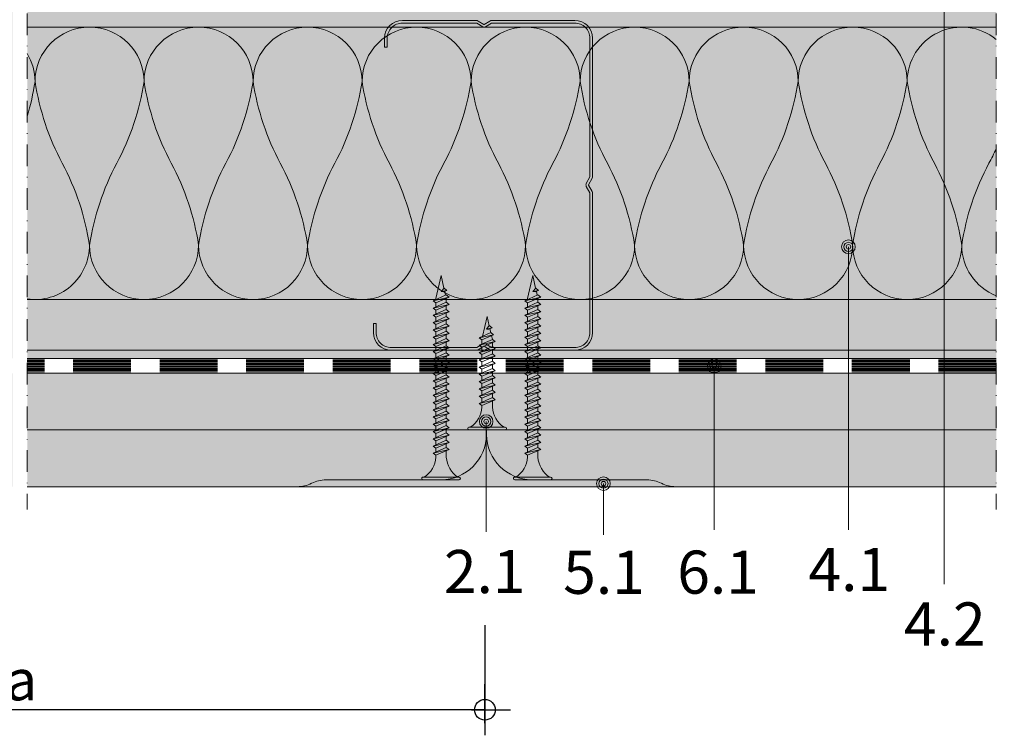
# Model space of a CAD drawing. Units: metres. Extents: x 1671 to 4753, y -1022 to 1243.
# Drawn here: x 2185 to 2401, y -947 to -790 of the extents above; entities that cross this region are included whole.
import ezdxf

# ---------------------------------------------------------------- set-up
doc = ezdxf.new("R2010")
doc.units = ezdxf.units.M
doc.linetypes.add('Strichpunkt2', pattern=[12.7, 6.35, -3.175, 0, -3.175])
doc.linetypes.add('Verdeckt', pattern=[9.524999999999999, 6.35, -3.175])
for name, color, linetype in [('Rigips Befestigungen', 8, 'Continuous'), ('Rigips Bemassung', 5, 'Continuous'), ('Rigips Beplankung', 2, 'Continuous'), ('Rigips Dämmung', 3, 'Continuous'), ('Rigips Profile', 2, 'Continuous'), ('Rigips Profile 2', 5, 'Continuous'), ('Rigips Schraffur 4', 8, 'Continuous'), ('Rigips Text', 7, 'Continuous')]:
    doc.layers.add(name, color=color, linetype=linetype)
for name, color, linetype, true_color in [('Rigips Schr Dämmung FH', 7, 'Continuous', 0xeddf9e), ('Rigips Schr Profile PS', 7, 'Continuous', 0xd5e5ec), ('Rigips Schr RB FH', 7, 'Continuous', 0xdedede), ('Rigips Text PB', 7, 'Continuous', 0xe2001a)]:
    doc.layers.add(name, color=color, linetype=linetype, true_color=true_color)
doc.styles.add('BEM', font='arial.ttf')
doc.styles.add('TEXT PuB ROT', font='arial.ttf')
doc.dimstyles.new('P+B', dxfattribs={"dimtxt": 7.5, "dimasz": 0.15, "dimexe": 5, "dimexo": 5, "dimgap": 2, "dimtad": 1, "dimdec": 0, "dimdsep": 46, "dimlunit": 6, "dimtxsty": 'BEM', "dimblk": 'PUNKT1', "dimcen": 2.5, "dimdle": 7, "dimclrd": 256, "dimclre": 256, "dimclrt": 7, "dimadec": 0, "dimazin": 0, "dimtfac": 1, "dimtdec": 0, "dimtmove": 0, "dimatfit": 3, "dimfxl": 1, "dimtolj": 1, "dimtzin": 0, "dimlwd": -1, "dimlwe": -1, "dimarcsym": 0})

# ---------------------------------------------------------------- blocks, each defined once
blk = doc.blocks.new('PUNKT1')
at = {"color": 9}
for p, q in [((0, 19.43276855314616), (0, 37.5)), ((0, -19.43276855314616), (0, 19.43276855314616)), ((-19.43276855302975, 0), (-37.5, 0)), ((-19.43276855302975, 0), (19.43276855302975, 0)), ((19.43276855302975, 0), (37.5, 0)), ((0, -19.43276855314616), (0, -37.5))]:
    blk.add_line(p, q, dxfattribs=at)
at = {"layer": 'DEFPOINTS', "color": 0, "linetype": 'ByBlock'}
blk.add_point((0, 0), dxfattribs=at)
at = {"layer": 'Rigips Schraffur 4', "color": 9}
blk.add_circle((0, 0), 15.19304337888025, dxfattribs=at)
blk = doc.blocks.new('*D14')
at = {"layer": 'DEFPOINTS', "color": 0, "transparency": 16777216}
for p in [(2082.977347943957, -917.9946792045014), (2287.005080045239, -917.9946792045014), (2082.977347943957, -941.6524756006909)]:
    blk.add_point(p, dxfattribs=at)
at = {"layer": 'Rigips Bemassung', "transparency": 16777216}
for p, q in [((2082.977347943957, -922.9946792045014), (2082.977347943957, -946.6524756006909)), ((2287.005080045239, -922.9946792045014), (2287.005080045239, -946.6524756006909)), ((2286.855080045239, -941.6524756006909), (2083.127347943957, -941.6524756006909))]:
    blk.add_line(p, q, dxfattribs=at)
at = {"layer": 'Rigips Bemassung', "transparency": 16777216, "xscale": 0.15, "yscale": 0.15, "zscale": 0.15, "rotation": 180}
blk.add_blockref('PUNKT1', (2082.977347943957, -941.6524756006909), dxfattribs=at)
at = {"layer": 'Rigips Bemassung', "transparency": 16777216, "xscale": 0.15, "yscale": 0.15, "zscale": 0.15}
blk.add_blockref('PUNKT1', (2287.005080045239, -941.6524756006909), dxfattribs=at)
at = {"layer": 'Rigips Bemassung', "color": 7, "lineweight": 9, "transparency": 16777216, "insert": (2184.991213994598, -935.0788057507591), "char_height": 7.5, "attachment_point": 5, "style": 'BEM'}
blk.add_mtext('\\A1;{\\H1.2x;\\C242;a}', dxfattribs=at)
blk = doc.blocks.new('CW75neu')
at = {"layer": 'Rigips Profile 2', "lineweight": 5}
h = blk.add_hatch(color=6, dxfattribs=at)
h.dxf.hatch_style = 1
edge = h.paths.add_edge_path()
edge.add_arc((3.277292208730185, 3.939999999999857), 3.939999999999888, 180.0000001271735, 270.0000000000016)
edge.add_line((3.277292208730297, -3.844790343626425e-14), (21.44499651841222, -4.863740440594314e-13))
edge.add_arc((21.44499651841208, 0.9849999999995066), 0.984999999999993, 270.0000000000081, 300.8183080925718)
edge.add_line((21.9496290665558, 0.1390857068503899), (23.19555293283689, 0.8823450896582314))
edge.add_arc((23.22354249517892, 0.7879055894573121), 0.09849992283396855, 73.49140167712272, 106.5085376831849, ccw=False)
edge.add_line((23.25153215747214, 0.8823450600350841), (24.49745603508218, 0.139085698522995))
edge.add_arc((25.00208856917807, 0.9850000000522638), 0.9849999999998958, 239.1816928589174, 270.0000000502505)
edge.add_line((25.00208857004196, 5.236891054947429e-11), (43.66229558934444, 1.598778928935927e-08))
edge.add_arc((43.66229558563811, 3.940000015987771), 3.939999999999983, 270.0000000538978, 360.0000000000002)
edge.add_line((47.60229558563808, 3.940000015987789), (47.60229558563808, 5.910000763237438))
edge.add_line((47.60229558563808, 5.910000763237438), (47.01129556215385, 5.910000763237438))
edge.add_line((47.01129556215385, 5.910000763237438), (47.01129556215396, 3.940396623248846))
edge.add_arc((43.66229558563802, 3.940000015987891), 3.34900000000016, -90.00678523192312, 0.006785285825571918, ccw=False)
edge.add_line((43.66189898152773, 0.5910000394715714), (24.94243642609108, 0.5910000234841916))
edge.add_arc((24.94243717018137, 0.9850008316231126), 0.3940008081396237, 253.4913398433711, 269.999891794047, ccw=False)
edge.add_line((24.83047779598003, 0.6072419993727955), (23.50109039307651, 1.400291672832723))
edge.add_arc((23.22354252169567, 0.9350387936455197), 0.5417500000000126, 59.18169561401712, 120.8183053438574)
edge.add_line((22.94599464253672, 1.400291668192656), (21.61660740017059, 0.6072420603651064))
edge.add_arc((21.50464782017724, 0.9850008316228152), 0.3940008081393013, 270.00006183203016, 286.50869136971926, ccw=False)
edge.add_line((21.50464824537208, 0.5910000234837436), (3.277688815985307, 0.5910000384229762))
edge.add_arc((3.277292193794955, 3.940000000001512), 3.348999985064526, 180.0000001274168, 270.00678554127285, ccw=False)
edge.add_line((-0.07170779126956883, 3.939999992553861), (-0.07170783116209488, 34.49806920015966))
edge.add_arc((0.3222921688381627, 34.49806920102579), 0.3940000000002575, 152.3171060980361, 180.0000001259535, ccw=False)
edge.add_line((-0.02660758434284527, 34.68111280848159), (0.7307303137874485, 36.12467595392509))
edge.add_arc((0.1201557457208945, 36.44500226697251), 0.6895000000001521, 332.3171060980454, 387.682894043525)
edge.add_line((0.730730312995963, 36.76532858152857), (-0.02660758389066376, 38.20889171593272))
edge.add_arc((0.3222921688382746, 38.39193532425045), 0.3940000000003709, 179.9999998740325, 207.6828940435012, ccw=False)
edge.add_line((-0.07170783116209489, 38.39193532511668), (-0.07170779126956885, 68.75300453981825))
edge.add_arc((3.277292208730493, 68.75300453245629), 3.349000000000061, 89.99321471462417, 179.999999874049, ccw=False)
edge.add_line((3.27768881596515, 72.10200450897214), (21.50464903395164, 72.10200450897169))
edge.add_arc((21.5046482898629, 71.70800370083302), 0.3940008081393717, 73.49133984359389, 89.99989179427092, ccw=False)
edge.add_line((21.61660766406269, 72.08576253308354), (22.94599505370279, 71.29271286733064))
edge.add_arc((23.22354292513614, 71.7579657464864), 0.5417499999999436, 239.181695607545, 300.8183135107188)
edge.add_line((23.50109087061157, 71.29271291150062), (24.83047761588147, 72.08576247970596))
edge.add_arc((24.94243717018072, 71.70800370083279), 0.3940008081395713, 90.00006183200571, 106.50868747260719, ccw=False)
edge.add_line((24.94243674498605, 72.10200450897214), (41.19939900273558, 72.10200449298432))
edge.add_arc((41.19979560683957, 68.7530045164682), 3.348999999999962, -0.006785285821479192, 90.00678523181517, ccw=False)
edge.add_line((44.54879558335531, 68.75260790920748), (44.54879558335531, 66.7830037692189))
edge.add_line((44.54879558335531, 66.7830037692189), (45.13979560683954, 66.7830037692189))
edge.add_line((45.13979560683954, 66.7830037692189), (45.13979560683954, 68.7530045164681))
edge.add_arc((41.19979560683957, 68.75300451646811), 3.939999999999972, 359.9999999999997, 449.9999999461022)
edge.add_line((41.19979561054591, 72.6930045164681), (25.00208852622918, 72.69300453239948))
edge.add_arc((25.00208852528918, 71.7080045323994), 0.9850000000000839, 89.99999994532173, 120.818316252835)
edge.add_line((24.49745585666738, 72.55391875367707), (23.25153250150596, 71.81065943518112))
edge.add_arc((23.22354296486313, 71.90509894298589), 0.09849992282173627, 253.4914016760997, 286.50852209376933, ccw=False)
edge.add_line((23.1955533025717, 71.81065947242035), (21.94962942487286, 72.55391883398552))
edge.add_arc((21.44499689077733, 71.70800453245594), 0.9849999999999678, 59.18169285894462, 90.00000000001138)
edge.add_line((21.44499689077714, 72.69300453245592), (3.277292208730294, 72.69300453245637))
edge.add_arc((3.277292208730409, 68.75300453245625), 3.940000000000119, 90.0000000000016, 179.9999998728298)
edge.add_line((-0.6627077912697033, 68.75300454120124), (-0.6627078311620054, 38.3919353264159))
edge.add_arc((0.3222921688380507, 38.39193532425055), 0.9850000000000559, 179.9999998740456, 207.6828940435132)
edge.add_line((-0.5499572129834277, 37.93432630345642), (0.2073806839031991, 36.49076316905206))
edge.add_arc((0.1201557457209785, 36.44500226697268), 0.09850000000005371, -27.682893902005503, 27.682894043475528, ccw=False)
edge.add_line((0.2073806840161885, 36.39924136510867), (-0.5499572141139932, 34.95567821966517))
edge.add_arc((0.3222921688378827, 34.49806920102606), 0.9849999999998871, 152.317106098039, 180.0000001259569)
edge.add_line((-0.6627078311620053, 34.49806919886067), (-0.6627077912697031, 3.939999991254655))
at = {"layer": 'Rigips Profile 2', "color": 6, "lineweight": 5}
blk.add_lwpolyline([(-0.6627077983736999, 7.140704320632643), (-0.6627077912697033, 3.939999991254652, 0.4142135617229987), (3.277292208730297, -3.844790343626425e-14), (21.44499651841222, -4.863740440594314e-13, 0.135286649969989), (21.9496290665558, 0.1390857068503899), (23.19555293283689, 0.8823450896582314, -0.1450694421392155), (23.25153215747214, 0.8823450600350841), (24.49745603508218, 0.139085698522995, 0.1352866459656564), (25.00208857004196, 5.236891054947429e-11), (43.66229558934445, 1.598778928935927e-08, 0.4142135620975725), (47.60229558563808, 3.940000015987789), (47.60229558563808, 5.910000763237438), (47.01129556215385, 5.910000763237438), (47.01129556215396, 3.940396623248846, -0.4142829358967912), (43.66189898152773, 0.5910000394715714), (24.94243642609108, 0.5910000234841916, -0.07215698840082581), (24.83047779598003, 0.6072419993727955), (23.50109039307651, 1.400291672832723, 0.2756177580478781), (22.94599464253672, 1.400291668192656), (21.61660740017059, 0.6072420603651064, -0.07215732870068205), (21.50464824537208, 0.5910000234837436), (3.277688815985307, 0.5910000384229763, -0.4142482495018112), (-0.07170779126956883, 3.939999992553861), (-0.07170783116209489, 34.49806920015966, -0.1213803029916485), (-0.02660758434284527, 34.68111280848159), (0.7307303137874483, 36.12467595392509, 0.2463907238610145), (0.730730312995963, 36.76532858152857), (-0.02660758389066387, 38.20889171593272, -0.1213803036183754), (-0.07170783116209489, 38.39193532511668), (-0.07170779126956883, 68.75300453981826, -0.4142482482011376), (3.27768881596515, 72.10200450897214), (21.50464903395165, 72.10200450897169, -0.07215698840083072), (21.61660766406269, 72.08576253308354), (22.94599505370279, 71.29271286733062, 0.2756177964199102), (23.50109087061157, 71.29271291150062), (24.83047761588147, 72.08576247970596, -0.07215731160789347), (24.94243674498605, 72.10200450897214), (41.19939900273558, 72.1020044929843, -0.4142829358962204), (44.54879558335531, 68.75260790920748), (44.54879558335531, 66.7830037692189), (45.13979560683954, 66.7830037692189), (45.13979560683954, 68.7530045164681, 0.4142135620975727), (41.19979561054591, 72.6930045164681), (25.00208852622918, 72.69300453239948, 0.1352866864705113), (24.49745585666738, 72.55391875367707), (23.25153250150596, 71.81065943518111, -0.1450693726905936), (23.1955533025717, 71.81065947242035), (21.94962942487286, 72.55391883398552, 0.1352866457423136), (21.44499689077714, 72.69300453245592), (3.277292208730297, 72.69300453245637, 0.4142135617229984), (-0.6627077912697033, 68.75300454120124), (-0.6627078311620053, 38.39193532641589, 0.121380303618375), (-0.5499572129834277, 37.93432630345642), (0.2073806839031991, 36.49076316905206, -0.2463907238610151), (0.2073806840161885, 36.39924136510867), (-0.5499572141139932, 34.95567821966517, 0.1213803029916481), (-0.6627078311620053, 34.49806919886067), (-0.6627077912697033, 3.939999991254652)], format="xyb", dxfattribs=at)
blk = doc.blocks.new('TN25 NEU')
at = {"lineweight": 5}
for p, q in [((3.949999999999999, 0), (-3.949999999999999, 0)), ((-3.440384757729333, 1.243449787580175e-14), (3.440384757729333, -1.243449787580175e-14)), ((-4.25, -0.2999999999999998), (-4.25, -0.2999999999999776)), ((3.949999999999999, -0.5999999999999774), (-3.949999999999999, -0.5999999999999774)), ((4.25, -0.2999999999999998), (4.25, -0.2999999999999776)), ((-1.759999999999998, -6.655881702571365), (1.159999999999991, -5.420832056850664)), ((1.760000000000026, -5.855881702571367), (-1.759999999999998, -6.655881702571365)), ((-1.160000000000011, -4.999999999999996), (-1.160000000000011, -6.402104378108212)), ((1.760000000000026, -5.855881702571368), (-1.160000000000009, -7.159296136394943)), ((1.159999999999997, -5.000000000000193), (1.159999999999991, -5.420832056850664)), ((1.760000000000026, -5.855881702571368), (1.159999999999991, -5.420832056850664)), ((1.160000000000023, -6.123706586233745), (1.160000000000023, -7.020832056850645)), ((-1.759999999999998, -6.655881702571365), (-1.160000000000009, -7.159296136394943)), ((-1.759999999999998, -8.25588170257136), (1.159999999999991, -7.02083205685066)), ((1.760000000000026, -7.455881702571362), (-1.759999999999998, -8.25588170257136)), ((-1.759999999999998, -8.25588170257136), (-1.160000000000009, -8.759296136394939)), ((-1.759999999999998, -9.855881702571354), (1.159999999999991, -8.620832056850654)), ((-1.160000000000009, -8.002104378108207), (-1.160000000000009, -7.159296136394943)), ((1.760000000000026, -7.455881702571364), (-1.160000000000009, -8.759296136394939)), ((1.760000000000026, -7.455881702571364), (1.159999999999991, -7.02083205685066)), ((1.160000000000023, -7.723706586233739), (1.160000000000023, -8.62083205685064)), ((1.760000000000026, -9.055881702571357), (1.159999999999991, -8.620832056850654)), ((1.760000000000026, -9.055881702571357), (-1.759999999999998, -9.855881702571354)), ((-1.759999999999998, -9.855881702571354), (-1.160000000000009, -10.35929613639493)), ((-1.759999999999998, -11.45588170257135), (1.159999999999991, -10.22083205685065)), ((1.760000000000026, -10.65588170257135), (-1.759999999999998, -11.45588170257135)), ((-1.160000000000009, -9.602104378108201), (-1.160000000000009, -8.759296136394937)), ((1.760000000000026, -9.055881702571357), (-1.160000000000009, -10.35929613639493)), ((-1.160000000000009, -11.2021043781082), (-1.160000000000009, -10.35929613639493)), ((1.760000000000026, -10.65588170257135), (-1.160000000000009, -11.95929613639493)), ((1.160000000000023, -9.323706586233733), (1.160000000000023, -10.22083205685063)), ((1.760000000000026, -10.65588170257135), (1.159999999999991, -10.22083205685065)), ((-1.759999999999998, -11.45588170257135), (-1.160000000000009, -11.95929613639493)), ((-1.759999999999998, -13.05588170257134), (1.159999999999991, -11.82083205685064)), ((1.760000000000026, -12.25588170257135), (-1.759999999999998, -13.05588170257134)), ((-1.160000000000009, -12.80210437810819), (-1.160000000000009, -11.95929613639493)), ((1.760000000000026, -12.25588170257135), (-1.160000000000009, -13.55929613639492)), ((1.160000000000023, -10.92370658623373), (1.160000000000023, -11.82083205685063)), ((1.760000000000026, -12.25588170257135), (1.159999999999991, -11.82083205685064)), ((1.160000000000023, -12.52370658623372), (1.160000000000023, -13.42083205685062)), ((-1.759999999999998, -13.05588170257134), (-1.160000000000009, -13.55929613639492)), ((-1.759999999999998, -14.65588170257134), (1.159999999999991, -13.42083205685064)), ((1.760000000000026, -13.85588170257134), (-1.759999999999998, -14.65588170257134)), ((-1.759999999999998, -14.65588170257134), (-1.160000000000009, -15.15929613639492)), ((-1.759999999999998, -16.25588170257133), (1.159999999999991, -15.02083205685063)), ((-1.160000000000009, -14.40210437810818), (-1.160000000000009, -13.55929613639492)), ((1.760000000000026, -13.85588170257134), (-1.160000000000009, -15.15929613639492)), ((-1.160000000000009, -16.00210437810818), (-1.160000000000009, -15.15929613639491)), ((1.760000000000026, -13.85588170257134), (1.159999999999991, -13.42083205685064)), ((1.160000000000023, -14.12370658623372), (1.160000000000023, -15.02083205685062)), ((1.760000000000026, -15.45588170257133), (1.159999999999991, -15.02083205685063)), ((1.760000000000026, -15.45588170257133), (-1.759999999999998, -16.25588170257133)), ((-1.759999999999998, -16.25588170257133), (-1.160000000000009, -16.75929613639491)), ((-1.759999999999998, -17.85588170257132), (1.159999999999991, -16.62083205685062)), ((1.760000000000026, -17.05588170257133), (-1.759999999999998, -17.85588170257132)), ((1.760000000000026, -15.45588170257133), (-1.160000000000009, -16.75929613639491)), ((-1.160000000000009, -17.60210437810817), (-1.160000000000009, -16.75929613639491)), ((1.760000000000026, -17.05588170257133), (-1.160000000000009, -18.3592961363949)), ((1.160000000000023, -15.72370658623371), (1.160000000000023, -16.62083205685061)), ((1.760000000000026, -17.05588170257133), (1.159999999999991, -16.62083205685062)), ((1.160000000000023, -17.3237065862337), (1.160000000000023, -18.2208320568506)), ((-1.759999999999998, -17.85588170257132), (-1.160000000000009, -18.3592961363949)), ((-1.759999999999998, -19.45588170257132), (1.159999999999991, -18.22083205685062)), ((1.760000000000026, -18.65588170257132), (-1.759999999999998, -19.45588170257132)), ((-1.759999999999998, -19.45588170257132), (-1.160000000000009, -19.9592961363949)), ((-1.160000000000009, -19.20210437810817), (-1.160000000000009, -18.3592961363949)), ((1.760000000000026, -18.65588170257132), (-1.160000000000009, -19.9592961363949)), ((1.760000000000026, -18.65588170257132), (1.159999999999991, -18.22083205685062)), ((1.160000000000023, -18.9237065862337), (1.160000000000025, -19.84769097752569)), ((-1.416190309160791, -20.93732211747026), (1.160000000000023, -19.84769097752569)), ((1.762743115803907, -20.28472960917744), (-1.416190309160791, -20.93732211747026)), ((-1.416190309160791, -20.93732211747026), (-0.8199525923974882, -21.43757990515138)), ((-1.160000000000009, -19.97548798583029), (-0.9804887100677853, -20.75303680733336)), ((-0.8230493345677452, -21.43498166397415), (-0.6261009082073397, -22.28805902123248)), ((1.762743115803907, -20.28472960917744), (-0.8199525923974882, -21.43757990515138)), ((1.01115162909638, -20.6202211133259), (0, -25)), ((1.762743115803907, -20.28472960917744), (1.160000000000023, -19.84769097752569)), ((-1.075465231670806, -22.47812314742875), (-0.362664687463516, -22.1766354557874)), ((0.1672955991450387, -22.22300097298459), (-1.075465231670806, -22.47812314742875)), ((-1.075465231670806, -22.47812314742875), (-0.4792275149075031, -22.97838093510986)), ((0.1672955991450333, -22.22300097298459), (-0.4792275149075031, -22.97838093510986)), ((-0.4693829976619686, -22.96687886982799), (0, -25)), ((-0.362664687463516, -22.1766354557874), (0.1672955991450333, -22.22300097298459))]:
    blk.add_line(p, q, dxfattribs=at)
for centre, radius, start, end in [((-3.949999999999999, -0.2999999999999998), 0.3, 90, 180), ((3.949999999999999, -0.2999999999999998), 0.3, 0, 90), ((-3.949999999999999, -0.2999999999999776), 0.3, 180, 270), ((-6.73766984098226, -5.301265916730866), 5.585800032903671, 3.091704853258826, 57.31433708028794), ((6.737669840982257, -5.301265916730869), 5.585800032903671, 122.685662919712, 176.9082951467431), ((3.949999999999999, -0.2999999999999776), 0.3, 270, 0)]:
    blk.add_arc(centre, radius, start, end, dxfattribs=at)
blk = doc.blocks.new('TN45 NEU')
at = {"layer": 'Rigips Befestigungen', "lineweight": 5}
for p, q in [((3.950000000000045, 0), (-3.950000000000045, 0)), ((-3.440384757729362, 0), (3.440384757729362, 0)), ((-4.25, -0.3000000000001819), (-4.25, -0.3000000000001819)), ((3.950000000000045, -0.599999999999909), (-3.950000000000045, -0.599999999999909)), ((4.25, -0.3000000000001819), (4.25, -0.3000000000001819)), ((-1.759999999999991, -6.655881702571151), (1.159999999999968, -5.420832056850486)), ((1.759999999999991, -5.855881702571423), (-1.759999999999991, -6.655881702571151)), ((-1.159999999999968, -5), (-1.159999999999968, -6.402104378108106)), ((1.759999999999991, -5.855881702571423), (-1.159999999999968, -7.159296136394914)), ((1.159999999999968, -5), (1.159999999999968, -5.420832056850486)), ((1.759999999999991, -5.855881702571423), (1.159999999999968, -5.420832056850486)), ((1.160000000000082, -6.123706586233766), (1.160000000000082, -7.02083205685085)), ((-1.759999999999991, -6.655881702571151), (-1.159999999999968, -7.159296136394914)), ((-1.759999999999991, -8.255881702571514), (1.159999999999968, -7.02083205685085)), ((1.759999999999991, -7.455881702571332), (-1.759999999999991, -8.255881702571514)), ((-1.759999999999991, -8.255881702571514), (-1.159999999999968, -8.759296136394823)), ((-1.759999999999991, -9.855881702571423), (1.159999999999968, -8.620832056850759)), ((-1.159999999999968, -8.002104378108015), (-1.159999999999968, -7.159296136394914)), ((1.759999999999991, -7.455881702571332), (-1.159999999999968, -8.759296136394823)), ((1.759999999999991, -7.455881702571332), (1.159999999999968, -7.02083205685085)), ((1.160000000000082, -7.723706586233675), (1.160000000000082, -8.620832056850759)), ((1.759999999999991, -9.055881702571241), (1.159999999999968, -8.620832056850759)), ((1.759999999999991, -9.055881702571241), (-1.759999999999991, -9.855881702571423)), ((-1.759999999999991, -9.855881702571423), (-1.159999999999968, -10.35929613639473)), ((-1.759999999999991, -11.45588170257133), (1.159999999999968, -10.22083205685067)), ((1.759999999999991, -10.65588170257115), (-1.759999999999991, -11.45588170257133)), ((-1.159999999999968, -9.602104378108379), (-1.159999999999968, -8.759296136394823)), ((1.759999999999991, -9.055881702571241), (-1.159999999999968, -10.35929613639473)), ((-1.159999999999968, -11.20210437810829), (-1.159999999999968, -10.35929613639473)), ((1.759999999999991, -10.65588170257115), (-1.159999999999968, -11.9592961363951)), ((1.160000000000082, -9.323706586233584), (1.160000000000082, -10.22083205685067)), ((1.759999999999991, -10.65588170257115), (1.159999999999968, -10.22083205685067)), ((-1.759999999999991, -11.45588170257133), (-1.159999999999968, -11.9592961363951)), ((-1.759999999999991, -13.05588170257124), (1.159999999999968, -11.82083205685058)), ((1.759999999999991, -12.25588170257151), (-1.759999999999991, -13.05588170257124)), ((-1.159999999999968, -12.8021043781082), (-1.159999999999968, -11.9592961363951)), ((1.759999999999991, -12.25588170257151), (-1.159999999999968, -13.55929613639501)), ((1.160000000000082, -10.92370658623395), (1.160000000000082, -11.82083205685058)), ((1.759999999999991, -12.25588170257151), (1.159999999999968, -11.82083205685058)), ((1.160000000000082, -12.52370658623386), (1.160000000000082, -13.42083205685049)), ((-1.759999999999991, -13.05588170257124), (-1.159999999999968, -13.55929613639501)), ((-1.759999999999991, -14.65588170257115), (1.159999999999968, -13.42083205685049)), ((1.759999999999991, -13.85588170257142), (-1.759999999999991, -14.65588170257115)), ((-1.759999999999991, -14.65588170257115), (-1.159999999999968, -15.15929613639491)), ((-1.759999999999991, -16.25588170257151), (1.159999999999968, -15.02083205685085)), ((-1.159999999999968, -14.40210437810811), (-1.159999999999968, -13.55929613639501)), ((1.759999999999991, -13.85588170257142), (-1.159999999999968, -15.15929613639491)), ((-1.159999999999968, -16.00210437810802), (-1.159999999999968, -15.15929613639491)), ((1.759999999999991, -13.85588170257142), (1.159999999999968, -13.42083205685049)), ((1.160000000000082, -14.12370658623377), (1.160000000000082, -15.0208320568504)), ((1.759999999999991, -15.45588170257133), (1.159999999999968, -15.02083205685085)), ((1.759999999999991, -15.45588170257133), (-1.759999999999991, -16.25588170257151)), ((-1.759999999999991, -16.25588170257151), (-1.159999999999968, -16.75929613639482)), ((-1.759999999999991, -17.85588170257142), (1.159999999999968, -16.62083205685076)), ((1.759999999999991, -17.05588170257124), (-1.759999999999991, -17.85588170257142)), ((1.759999999999991, -15.45588170257133), (-1.159999999999968, -16.75929613639482)), ((-1.159999999999968, -17.60210437810838), (-1.159999999999968, -16.75929613639482)), ((1.759999999999991, -17.05588170257124), (-1.159999999999968, -18.35929613639473)), ((1.160000000000082, -15.72370658623367), (1.160000000000082, -16.62083205685076)), ((1.759999999999991, -17.05588170257124), (1.159999999999968, -16.62083205685076)), ((1.160000000000082, -17.32370658623358), (1.160000000000082, -18.22083205685067)), ((-1.759999999999991, -17.85588170257142), (-1.159999999999968, -18.35929613639473)), ((-1.759999999999991, -19.45588170257133), (1.159999999999968, -18.22083205685067)), ((1.759999999999991, -18.65588170257115), (-1.759999999999991, -19.45588170257133)), ((-1.759999999999991, -19.45588170257133), (-1.159999999999968, -19.9592961363951)), ((-1.159999999999968, -19.20210437810829), (-1.159999999999968, -18.35929613639473)), ((1.759999999999991, -18.65588170257115), (-1.159999999999968, -19.9592961363951)), ((1.759999999999991, -18.65588170257115), (1.159999999999968, -18.22083205685067)), ((1.160000000000082, -18.92370658623349), (1.160000000000082, -19.82083205685058)), ((1.160000000000082, -18.92370658623349), (1.160000000000082, -19.82083205685058)), ((-1.759999999999991, -21.05588170257124), (1.159999999999968, -19.82083205685058)), ((1.759999999999991, -20.25588170257151), (-1.759999999999991, -21.05588170257124)), ((-1.759999999999991, -21.05588170257124), (-1.159999999999968, -21.55929613639501)), ((-1.759999999999991, -22.65588170257115), (1.159999999999968, -21.42083205685049)), ((-1.159999999999968, -20.8021043781082), (-1.159999999999968, -19.9592961363951)), ((1.759999999999991, -20.25588170257151), (-1.159999999999968, -21.55929613639501)), ((-1.159999999999968, -22.40210437810811), (-1.159999999999968, -21.55929613639501)), ((1.759999999999991, -20.25588170257151), (1.159999999999968, -19.82083205685058)), ((1.160000000000082, -20.52370658623386), (1.160000000000082, -21.42083205685049)), ((1.759999999999991, -21.85588170257142), (1.159999999999968, -21.42083205685049)), ((1.759999999999991, -21.85588170257142), (-1.759999999999991, -22.65588170257115)), ((-1.759999999999991, -22.65588170257115), (-1.159999999999968, -23.15929613639491)), ((-1.759999999999991, -24.25588170257151), (1.159999999999968, -23.0208320568504)), ((1.759999999999991, -23.45588170257133), (-1.759999999999991, -24.25588170257151)), ((1.759999999999991, -21.85588170257142), (-1.159999999999968, -23.15929613639491)), ((-1.159999999999968, -24.00210437810802), (-1.159999999999968, -23.15929613639491)), ((1.759999999999991, -23.45588170257133), (-1.159999999999968, -24.75929613639482)), ((1.160000000000082, -22.12370658623377), (1.160000000000082, -23.0208320568504)), ((1.759999999999991, -23.45588170257133), (1.159999999999968, -23.0208320568504)), ((1.160000000000082, -23.72370658623367), (1.160000000000082, -24.62083205685076)), ((-1.759999999999991, -24.25588170257151), (-1.159999999999968, -24.75929613639482)), ((-1.759999999999991, -25.85588170257142), (1.159999999999968, -24.62083205685076)), ((1.759999999999991, -25.05588170257124), (-1.759999999999991, -25.85588170257142)), ((-1.759999999999991, -25.85588170257142), (-1.159999999999968, -26.35929613639473)), ((-1.159999999999968, -25.60210437810792), (-1.159999999999968, -24.75929613639482)), ((1.759999999999991, -25.05588170257124), (-1.159999999999968, -26.35929613639473)), ((1.759999999999991, -25.05588170257124), (1.159999999999968, -24.62083205685076)), ((1.160000000000082, -25.32370658623358), (1.160000000000082, -26.22083205685067)), ((-1.759999999999991, -27.45588170257133), (1.159999999999968, -26.22083205685067)), ((1.759999999999991, -26.65588170257115), (-1.759999999999991, -27.45588170257133)), ((-1.759999999999991, -27.45588170257133), (-1.159999999999968, -27.9592961363951)), ((-1.759999999999991, -29.05588170257124), (1.159999999999968, -27.82083205685058)), ((-1.159999999999968, -27.20210437810829), (-1.159999999999968, -26.35929613639473)), ((1.759999999999991, -26.65588170257115), (-1.159999999999968, -27.9592961363951)), ((-1.159999999999968, -28.8021043781082), (-1.159999999999968, -27.9592961363951)), ((1.759999999999991, -26.65588170257115), (1.159999999999968, -26.22083205685067)), ((1.160000000000082, -26.92370658623349), (1.160000000000082, -27.82083205685058)), ((1.759999999999991, -28.25588170257151), (1.159999999999968, -27.82083205685058)), ((1.759999999999991, -28.25588170257151), (-1.759999999999991, -29.05588170257124)), ((-1.759999999999991, -29.05588170257124), (-1.159999999999968, -29.55929613639501)), ((-1.759999999999991, -30.65588170257115), (1.159999999999968, -29.42083205685049)), ((1.759999999999991, -29.85588170257142), (-1.759999999999991, -30.65588170257115)), ((1.759999999999991, -28.25588170257151), (-1.159999999999968, -29.55929613639501)), ((-1.159999999999968, -30.40210437810811), (-1.159999999999968, -29.55929613639501)), ((1.759999999999991, -29.85588170257142), (-1.159999999999968, -31.15929613639491)), ((1.160000000000082, -28.52370658623386), (1.160000000000082, -29.42083205685049)), ((1.759999999999991, -29.85588170257142), (1.159999999999968, -29.42083205685049)), ((1.160000000000082, -30.12370658623377), (1.160000000000082, -31.0208320568504)), ((-1.759999999999991, -30.65588170257115), (-1.159999999999968, -31.15929613639491)), ((-1.759999999999991, -32.25588170257106), (1.159999999999968, -31.0208320568504)), ((1.759999999999991, -31.45588170257133), (-1.759999999999991, -32.25588170257106)), ((-1.759999999999991, -32.25588170257106), (-1.159999999999968, -32.75929613639482)), ((-1.159999999999968, -32.00210437810802), (-1.159999999999968, -31.15929613639491)), ((1.759999999999991, -31.45588170257133), (-1.159999999999968, -32.75929613639482)), ((1.759999999999991, -31.45588170257133), (1.159999999999968, -31.0208320568504)), ((1.160000000000082, -31.72370658623367), (1.160000000000082, -32.62083205685076)), ((-1.759999999999991, -33.85588170257142), (1.159999999999968, -32.62083205685076)), ((1.759999999999991, -33.05588170257124), (-1.759999999999991, -33.85588170257142)), ((-1.759999999999991, -33.85588170257142), (-1.159999999999968, -34.35929613639473)), ((-1.759999999999991, -35.45588170257133), (1.159999999999968, -34.22083205685067)), ((1.759999999999991, -34.65588170257115), (-1.759999999999991, -35.45588170257133)), ((-1.159999999999968, -33.60210437810792), (-1.159999999999968, -32.75929613639482)), ((1.759999999999991, -33.05588170257124), (-1.159999999999968, -34.35929613639473)), ((-1.159999999999968, -35.20210437810829), (-1.159999999999968, -34.35929613639473)), ((1.759999999999991, -34.65588170257115), (-1.159999999999968, -35.95929613639464)), ((1.759999999999991, -33.05588170257124), (1.159999999999968, -32.62083205685076)), ((1.160000000000082, -33.32370658623358), (1.160000000000082, -34.22083205685067)), ((1.759999999999991, -34.65588170257115), (1.159999999999968, -34.22083205685067)), ((-1.759999999999991, -35.45588170257133), (-1.159999999999968, -35.95929613639464)), ((-1.759999999999991, -37.05588170257124), (1.159999999999968, -35.82083205685058)), ((1.759999999999991, -36.25588170257106), (-1.759999999999991, -37.05588170257124)), ((-1.159999999999968, -36.8021043781082), (-1.159999999999968, -35.95929613639464)), ((1.759999999999991, -36.25588170257106), (-1.159999999999968, -37.55929613639501)), ((1.160000000000082, -34.92370658623349), (1.160000000000082, -35.82083205685058)), ((1.759999999999991, -36.25588170257106), (1.159999999999968, -35.82083205685058)), ((1.160000000000082, -36.52370658623386), (1.160000000000082, -37.42083205685049)), ((-1.759999999999991, -37.05588170257124), (-1.159999999999968, -37.55929613639501)), ((-1.759999999999991, -38.65588170257115), (1.159999999999968, -37.42083205685049)), ((1.759999999999991, -37.85588170257142), (-1.759999999999991, -38.65588170257115)), ((-1.759999999999991, -38.65588170257115), (-1.159999999999968, -39.15929613639491)), ((-1.159999999999968, -38.40210437810811), (-1.159999999999968, -37.55929613639501)), ((1.759999999999991, -37.85588170257142), (-1.159999999999968, -39.15929613639491)), ((1.759999999999991, -37.85588170257142), (1.159999999999968, -37.42083205685049)), ((1.160000000000082, -38.12370658623377), (1.160000000000082, -39.0208320568504)), ((-1.759999999999991, -40.25588170257106), (1.159999999999968, -39.0208320568504)), ((1.759999999999991, -39.45588170257133), (-1.759999999999991, -40.25588170257106)), ((-1.759999999999991, -40.25588170257106), (-1.159999999999968, -40.75929613639482)), ((-1.159999999999968, -40.00210437810802), (-1.159999999999968, -39.15929613639491)), ((1.759999999999991, -39.45588170257133), (-1.159999999999968, -40.75929613639482)), ((-0.9959496344702075, -40.68606818628996), (-0.7998231866515653, -41.53558516332578)), ((1.160000000000082, -39.97548798583011), (0, -45)), ((1.759999999999991, -39.45588170257133), (1.159999999999968, -39.0208320568504)), ((1.160000000000082, -39.72370658623367), (1.160000000000082, -39.97548798583011)), ((-1.251462273743527, -41.72661142856759), (-0.5386617295362157, -41.42512373692625)), ((-0.008701442927645076, -41.4714892541233), (-1.251462273743527, -41.72661142856759)), ((-1.251462273743527, -41.72661142856759), (-0.6552245569802153, -42.22686921624836)), ((-0.008701442927645076, -41.4714892541233), (-0.6552245569802153, -42.22686921624836)), ((-0.6434135814479305, -42.21306959477079), (0, -45)), ((-0.5386617295362157, -41.42512373692625), (-0.008701442927645076, -41.4714892541233))]:
    blk.add_line(p, q, dxfattribs=at)
for centre, radius, start, end in [((-3.950000000000045, -0.3000000000001819), 0.3, 90, 180), ((-3.950000000000045, -0.3000000000001819), 0.3, 180, 270), ((-6.737669840982221, -5.301265916730699), 5.585800032903671, 3.091704853248888, 57.31433708029599), ((6.737669840982221, -5.301265916730699), 5.585800032903671, 122.685662919704, 176.9082951467511), ((3.950000000000045, -0.3000000000001819), 0.3, 0, 90), ((3.950000000000045, -0.3000000000001819), 0.3, 270, 0)]:
    blk.add_arc(centre, radius, start, end, dxfattribs=at)

msp = doc.modelspace()

# ---------------------------------------------------------------- hatches: boundary and pattern name
at = {"layer": 'Rigips Schr Dämmung FH', "lineweight": 9}
h = msp.add_hatch(color=256, dxfattribs=at)
h.paths.add_polyline_path([(2186.235752460012, -791.2466277378373), (2399.580536788236, -791.2466277378373), (2399.580536788236, -851.2466277378373), (2186.235752460012, -851.2466277378373)])
h.paths.add_polyline_path([(1973.555918792488, -851.2466277378373), (2182.934893057306, -851.2466277378373), (2182.934893057306, -791.2466277378373), (1973.555918792488, -791.2466277378373)])
h.paths.add_polyline_path([(2403.161301998912, -791.2466277378373), (2535.995292556446, -791.2466277378376), (2535.995292556446, -851.2466277378373), (2403.161301998912, -851.2466277378373)])
at = {"layer": 'Rigips Schr Profile PS', "lineweight": 9}
h = msp.add_hatch(color=256, dxfattribs=at)
h.dxf.hatch_style = 1
h.paths.add_polyline_path([(2182.934893057306, -864.2466277378373), (2182.934893057307, -787.7006277378405), (1973.555918792488, -787.7006277378403), (1973.555918792488, -864.2466277378373)])
h.paths.add_polyline_path([(2399.580536788236, -864.2466277378373), (2399.580536788236, -787.7006277378407), (2186.235752460012, -787.7006277378403), (2186.235752460012, -864.2466277378373)])
h.paths.add_polyline_path([(2403.161301998912, -787.7006277378403), (2403.161301998912, -864.2466277378376), (2537.839449605083, -864.2466277378373), (2537.839449605083, -787.7006277378403)])
at = {"layer": 'Rigips Schr RB FH', "lineweight": 9}
h = msp.add_hatch(color=256, dxfattribs=at)
h.dxf.hatch_style = 1
h.paths.add_polyline_path([(2537.839449605083, -879.9926277378377), (2403.161301998912, -879.9926277378377), (2403.161301998912, -892.4926277378377), (2537.839449605083, -892.4926277378377)])
h.paths.add_polyline_path([(2537.839449605083, -867.4926277378377), (2403.161301998912, -867.4926277378377), (2403.161301998912, -879.9926277378377), (2537.839449605083, -879.9926277378377)])
h.paths.add_polyline_path([(2399.580536788235, -867.4926277378374), (2186.235752460012, -867.4926277378374), (2186.235752460012, -879.9926277378376), (2399.580536788235, -879.9926277378373)])
h.paths.add_polyline_path([(2399.580536788235, -879.9926277378373), (2287.357516514081, -879.9926277378374), (2287.357516514081, -880.9926277378376, 0.4142135623723393), (2297.533524035038, -890.9926277378374), (2322.705040671583, -890.9926277378374, -0.1173242344032889), (2325.857535941437, -891.7425892217689, 0.1173234911616229), (2329.009992356579, -892.4926277378374), (2399.580536788235, -892.4926277378377)])
h.paths.add_polyline_path([(2182.934893057306, -879.9926277378374), (2129.696462575339, -879.9926277378372), (2046.391510890342, -879.9926277378372), (1973.555918792488, -879.9926277378372), (1973.555918792488, -892.4926277378377), (2182.934893057306, -892.4926277378377)])
h.paths.add_polyline_path([(2182.934893057307, -867.4926277378406), (2088.04398673284, -867.4926277378406), (2088.04398673284, -868.492627737825, 0.4142135623696409), (2098.219994253691, -878.4926277378372), (2123.391510890342, -878.4926277378372, -0.1173242344032892), (2126.544006160197, -879.2425892217686, 0.1173234911616231), (2129.696462575339, -879.9926277378372), (2182.934893057306, -879.9926277378374)])
h.paths.add_polyline_path([(2287.357516514081, -880.9926277378302), (2287.357516514081, -879.9926277378374), (2186.235752460012, -879.9926277378376), (2186.235752460012, -892.4926277378374), (2245.705040671583, -892.4926277378374, 0.1173242344032889), (2248.857535941437, -891.742666253906, -0.1173234911616229), (2252.009992356579, -890.9926277378374), (2277.357516513977, -890.9926277378374, 0.4091127057061343)])
h.paths.add_polyline_path([(2088.04398673284, -868.492627737882), (2088.04398673284, -867.4926277378406), (1973.555918792488, -867.4926277378406), (1973.555918792488, -879.9926277378372), (2046.391510890342, -879.9926277378372, 0.1173242344032892), (2049.544006160197, -879.2426662539058, -0.1173234911616231), (2052.696462575339, -878.4926277378372), (2078.043986732737, -878.4926277378372, 0.4091127057046515)])
at = {"layer": 'Rigips Schr RB FH', "lineweight": 9, "true_color": 0xbfbfbf}
h = msp.add_hatch(color=9, dxfattribs=at)
h.dxf.hatch_style = 1
h.paths.add_polyline_path([(2088.043986732841, -868.492627737858, -0.409112705705363), (2078.043986732736, -878.4926277378372), (2052.696462575339, -878.4926277378372, 0.1173242344032893), (2049.543967305484, -879.2425892217688, -0.117323491161621), (2046.391510890342, -879.9926277378372), (2129.696462575339, -879.9926277378372, -0.1173242344032893), (2126.543967305484, -879.2426662539057, 0.117323491161621), (2123.391510890342, -878.4926277378372), (2098.043986732971, -878.4926277378372, -0.409112705706104)])
h.paths.add_polyline_path([(2287.357516514081, -880.99262773784, -0.4091127057058486), (2277.357516513977, -890.9926277378374), (2252.009992356579, -890.9926277378374, 0.1173242344032891), (2248.857497086725, -891.742589221769, -0.1173234911616208), (2245.705040671583, -892.4926277378374), (2329.009992356579, -892.4926277378374, -0.1173242344032891), (2325.857497086725, -891.7426662539059, 0.1173234911616207), (2322.705040671583, -890.9926277378374), (2297.357516514107, -890.9926277378374, -0.4091127057035899)])

# ---------------------------------------------------------------- linework, layer by layer
at = {"color": 2, "linetype": 'Strichpunkt2', "lineweight": 9, "ltscale": 0.75}
for points in [[(2186.235752460012, -701.5960275692166), (2186.235752460012, -897.4926277378376)], [(2399.580536788237, -701.5960275692166), (2399.580536788235, -897.4926277378377)]]:
    msp.add_lwpolyline(points, dxfattribs=at)
at = {"layer": 'Rigips Beplankung', "lineweight": 9}
for p, q in [((2186.235752460012, -867.4926277378374), (2399.580536788235, -867.4926277378374)), ((2186.235752460012, -879.9926277378376), (2399.580536788235, -879.9926277378373)), ((2287.357516514081, -879.9926277378374), (2287.357516514081, -880.9926277378365)), ((2186.235752460012, -892.4926277378374), (2245.705040671583, -892.4926277378374)), ((2277.357516514081, -890.9926277378374), (2252.009992356579, -890.9926277378374)), ((2297.357516514081, -890.9926277378374), (2322.705040671583, -890.9926277378374)), ((2329.009992356579, -892.4926277378374), (2399.580536788235, -892.4926277378377))]:
    msp.add_line(p, q, dxfattribs=at)
for centre, radius, start, end in [((2277.26951275359, -880.904623977346), 10.08838760821233, 270.4998130726218, 359.5001869273788), ((2297.445520274572, -880.9046239773461), 10.08838760821289, 180.4998130726205, 269.5001869273756), ((2245.705040671583, -885.4926277378374), 7, 270, 296.5650511770961), ((2252.009992356579, -897.9926277378374), 7, 90, 116.5650511770961), ((2322.705040671583, -897.9926277378374), 7, 63.43494882290391, 90), ((2329.009992356579, -885.4926277378374), 7, 243.4349488229039, 270)]:
    msp.add_arc(centre, radius, start, end, dxfattribs=at)
at = {"layer": 'Rigips Dämmung', "lineweight": 9}
for p, q in [((2186.235752460012, -791.2466277378373), (2399.580536788236, -791.2466277378373)), ((2186.235752460012, -851.2466277378373), (2399.580536788236, -851.2466277378373))]:
    msp.add_line(p, q, dxfattribs=at)
at = {"layer": 'Rigips Dämmung', "lineweight": 5}
for points in [[(2399.580536788236, -793.959229943436, 0.6327117758405391), (2379.979974648809, -803.2478060384278, 0.08433982515793426), (2385.980563799104, -821.2466277378667, -0.08433982515828077), (2391.981152949392, -839.2454494372764, -0.9999999999999999), (2367.978796348219, -839.2454494372764, -0.08433982515828076), (2373.979385498514, -821.2466277378667, 0.08433982515793427), (2379.979974648809, -803.2478060384278, 0.9999999999999999), (2355.977618047636, -803.2478060384278, 0.08433982515793426), (2361.978207197931, -821.2466277378667, -0.08433982515828077), (2367.978796348219, -839.2454494372764, -0.9999999999999999), (2343.976439747046, -839.2454494372764, -0.08433982515864358), (2349.977028897348, -821.2466277378667, 0.08433982515864358), (2355.977618047643, -803.2478060384278, 0.9999999999999999), (2331.975261446456, -803.2478060384278, 0.08433982515864358), (2337.975850596751, -821.2466277378667, -0.08433982515864358), (2343.976439747046, -839.2454494372764, -0.9999999999999999), (2319.974083145865, -839.2454494372764, -0.08433982515864358), (2325.97467229616, -821.2466277378667, 0.08433982515864358), (2331.975261446456, -803.2478060384278, 0.9999999999999999), (2307.972904845282, -803.2478060384278, 0.08433982515828076), (2313.97349399557, -821.2466277378667, -0.08433982515793427), (2319.974083145865, -839.2454494372764, -0.9999999999999999), (2295.971726544699, -839.2454494372764, -0.08433982515793426), (2301.972315694994, -821.2466277378667, 0.08433982515828077), (2307.972904845282, -803.2478060384278, 0.9999999999999999), (2283.970548244109, -803.2478060384278, 0.08433982515828076), (2289.971137394397, -821.2466277378667, -0.08433982515793427), (2295.971726544699, -839.2454494372764, -0.9999999999999999), (2271.969369943526, -839.2454494372764, -0.08433982515793426), (2277.969959093821, -821.2466277378667, 0.08433982515828077), (2283.970548244109, -803.2478060384278, 0.9999999999999999), (2259.968191642921, -803.2478060384278, 0.08433982515825696), (2265.968780793224, -821.2466277378667, -0.08433982515825697), (2271.969369943533, -839.2454494372764, -0.9999999999999999), (2247.967013342346, -839.2454494372764, -0.08433982515828076), (2253.967602492633, -821.2466277378667, 0.08433982515793427), (2259.968191642929, -803.2478060384278, 0.9999999999999999), (2235.965835041755, -803.2478060384278, 0.08433982515793426), (2241.96642419205, -821.2466277378667, -0.08433982515828077), (2247.967013342346, -839.2454494372764, -0.9999999999999999), (2223.964656741172, -839.2454494372764, -0.08433982515828076), (2229.96524589146, -821.2466277378667, 0.08433982515793427), (2235.965835041755, -803.2478060384278, 0.9999999999999999), (2211.963478440582, -803.2478060384278, 0.08433982515793426), (2217.964067590877, -821.2466277378667, -0.08433982515828077), (2223.964656741172, -839.2454494372764, -0.9999999999999999), (2199.962300139999, -839.2454494372764, -0.08433982515828076), (2205.962889290287, -821.2466277378667, 0.08433982515793427), (2211.963478440582, -803.2478060384278, 0.9999999999999999), (2187.961121839409, -803.2478060384278, 0.08433982515793426), (2193.961710989711, -821.2466277378667, -0.08433982515828077), (2199.962300139999, -839.2454494372764, -0.4571279850885114), (2186.235752460012, -851.1219548621605, -0.4571279850885114)], [(2186.235752460012, -810.871268049658, 0.0345415539300676), (2187.961121839416, -803.2478060384278, 0.1365551056686941), (2186.235752460012, -797.048126077508, 0.1365551056686941)], [(2399.580536788235, -850.4102372148848, -0.3080357860470358), (2391.981152949392, -839.2454494372764, -0.08433982515828076), (2397.981742099687, -821.2466277378667, 0.0159590565795552), (2399.580536788235, -818.0047294544213, 0.0159590565795552)]]:
    msp.add_lwpolyline(points, format="xyb", dxfattribs=at)
at = {"layer": 'Rigips Profile', "color": 3, "linetype": 'Verdeckt', "lineweight": 9, "ltscale": 2}
for points in [[(2399.580536788236, -864.4294124840906), (2186.235752460012, -864.4294124840906)], [(2399.580536788236, -864.6794124840906), (2186.235752460012, -864.6794124840906)], [(2399.580536788235, -864.9294124840906), (2186.235752460012, -864.9294124840906)], [(2399.580536788235, -865.1794124840906), (2186.235752460012, -865.1794124840906)], [(2399.580536788235, -865.4294124840909), (2186.235752460012, -865.4294124840903)], [(2399.580536788235, -865.6794124840906), (2186.235752460012, -865.6794124840906)], [(2399.580536788235, -865.9294124840908), (2186.235752460012, -865.9294124840904)], [(2399.580536788235, -866.1794124840906), (2186.235752460012, -866.1794124840906)], [(2399.580536788235, -866.4294124840906), (2186.235752460012, -866.4294124840906)], [(2399.580536788235, -866.6794124840906), (2186.235752460012, -866.6794124840906)], [(2399.580536788235, -866.9294124840909), (2186.235752460012, -866.9294124840903)], [(2399.580536788235, -867.1794124840908), (2186.235752460012, -867.1794124840904)]]:
    msp.add_lwpolyline(points, dxfattribs=at)
at = {"layer": 'Rigips Profile 2', "lineweight": 9}
for p, q in [((2186.235752460012, -862.4466277378374), (2399.580536788235, -862.4466277378374)), ((2186.235752460012, -864.2466277378373), (2399.580536788235, -864.2466277378373))]:
    msp.add_line(p, q, dxfattribs=at)
at = {"layer": 'Rigips Schraffur 4', "lineweight": 9}
msp.add_line((2245.705040671583, -892.4926277378374), (2329.009992356579, -892.4926277378374), dxfattribs=at)
at = {"layer": 'Rigips Text', "lineweight": 9}
for p, q in [((2388.08904332069, -783.8219204909345), (2388.08904332069, -914.001816262426)), ((2367.05222106691, -839.6391966483096), (2367.05222106691, -902.001816262426)), ((2337.503797310632, -865.9294124840902), (2337.503797310632, -902.0018162624261)), ((2287.291563347805, -878.1362777805242), (2287.291563347806, -902.476193640555)), ((2313.113945301253, -891.816972618756), (2313.113945301253, -903.0888854716068))]:
    msp.add_line(p, q, dxfattribs=at)
at = {"layer": 'Rigips Text', "color": 11, "lineweight": 9}
for centre, radius in [((2367.05222106691, -839.639196648368), 1.5), ((2367.052221066911, -839.6530447550168), 1), ((2367.05222106691, -839.639196648368), 0.5), ((2337.503797310632, -865.9294124840902), 1.5), ((2337.503797310632, -865.9294124840902), 1), ((2337.503797310632, -865.9294124840902), 0.5), ((2287.291563347805, -878.1362777805242), 1.5), ((2287.291563347805, -878.1362777805242), 1), ((2287.291563347805, -878.1362777805242), 0.5), ((2313.113945301253, -891.816972618756), 1.5), ((2313.113945301253, -891.816972618756), 1), ((2313.113945301253, -891.816972618756), 0.5)]:
    msp.add_circle(centre, radius, dxfattribs=at)

# ---------------------------------------------------------------- block references
at = {"layer": 'Rigips Befestigungen', "lineweight": 9, "rotation": 180}
for name, p in [('TN45 NEU', (2277.357516514138, -890.9926277378376)), ('TN45 NEU', (2297.533524035041, -890.9926277378376)), ('TN25 NEU', (2287.50178132415, -879.9926277378377))]:
    msp.add_blockref(name, p, dxfattribs=at)
at = {"layer": 'Rigips Profile', "lineweight": 9, "xscale": -1}
msp.add_blockref('CW75neu', (2310.057961354734, -862.4466277378376), dxfattribs=at)

# ---------------------------------------------------------------- texts
at = {"layer": 'Rigips Text PB', "lineweight": 9, "style": 'TEXT PuB ROT'}
for s, p in [('4.1', (2358.238981747161, -915.4922001666945)), ('2.1', (2277.982742834312, -915.9408785623936)), ('5.1', (2304.244885976815, -916.1048919977462)), ('6.1', (2329.354681011972, -916.0711896026963)), ('4.2', (2379.27580400094, -927.4922001666945))]:
    msp.add_text(s, height=9.5, dxfattribs=at).set_placement(p)

# ---------------------------------------------------------------- dimensions: what is measured, and where the dimension line sits
at = {"layer": 'Rigips Bemassung', "lineweight": 9}
dim = msp.add_linear_dim(base=(2082.977347943957, -941.6524756006909), p1=(2287.005080045239, -917.9946792045014), p2=(2082.977347943957, -917.9946792045014), angle=180, text='{\\H1.2x;\\C242;a}', dimstyle='P+B', override={"dimtmove": 1}, dxfattribs=at)
dim.commit()
dim.dimension.update_dxf_attribs({"geometry": '*D14', "text_midpoint": (2184.991213994598, -935.0788057507591)})

doc.saveas('drawing.dxf')
